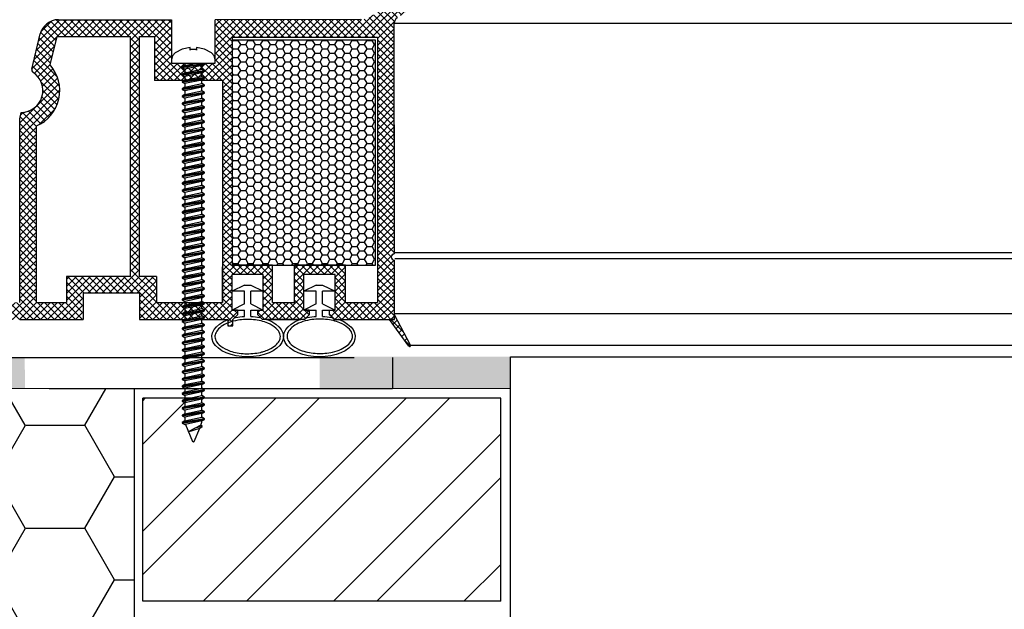
# Model space of a CAD drawing. Units: millimetres. Extents: x 7943 to 72050, y 2657 to 6214.
# Drawn here: x 7976 to 8008, y 2786 to 2805 of the extents above; entities that cross this region are included whole.
import ezdxf

# ---------------------------------------------------------------- set-up
doc = ezdxf.new("R2010")
doc.units = ezdxf.units.MM
doc.header["$LTSCALE"] = 0.2
doc.layers.add('30', color=7, linetype='Continuous')
doc.layers.add('KLEMPÍŘINA', color=6, linetype='Continuous')

msp = doc.modelspace()

# ---------------------------------------------------------------- hatches: boundary and pattern name
at = {"ltscale": 6}
h = msp.add_hatch(dxfattribs=at)
h.set_pattern_fill('ANSI37', color=8, scale=0.05, style=0)
h.set_pattern_definition([(45, (2129.02266, -1422.91222), (-0.1122532015, 0.1122532015), []), (135, (2129.02266, -1422.91222), (-0.1122532015, -0.1122532015), [])])
h.paths.add_polyline_path([(7988.388, 2816.228, 0.250795), (7988.299, 2816.061), (7988.3, 2809.566), (7988.3, 2808.666, 1), (7988.3, 2808.466), (7988.3, 2806.718), (7988.815, 2805.746, -0.961025), (7988.766, 2805.711), (7988.148, 2806.566), (7986.375, 2806.566), (7986.227, 2806.714), (7986.227, 2806.867), (7986.401, 2806.866), (7986.401, 2808.009), (7985.401, 2808.009), (7985.401, 2806.866), (7985.575, 2806.867), (7985.575, 2806.714), (7985.427, 2806.566), (7984.075, 2806.566), (7983.927, 2806.714), (7983.927, 2806.867), (7984.101, 2806.866), (7984.101, 2808.009), (7983.101, 2808.009), (7983.101, 2806.866), (7983.275, 2806.867), (7983.275, 2806.714), (7983.128, 2806.567), (7983.128, 2806.366), (7982.968, 2806.366), (7982.968, 2806.566), (7980.137, 2806.566), (7980.137, 2807.406), (7978.334, 2807.406), (7978.334, 2806.566), (7976.3, 2806.566), (7973.807, 2806.566), (7972.292, 2802.403), (7971.622, 2802.403), (7973.3, 2807.106), (7973.811, 2807.106), (7973.811, 2806.858), (7973.932, 2807.106), (7976.3, 2807.106), (7976.3, 2812.991), (7976.35, 2813.198, 0.737966), (7976.73, 2814.481, -0.315446), (7976.688, 2814.587), (7976.96, 2815.707, -0.34592), (7977.543, 2816.166), (7981.161, 2816.166), (7981.161, 2814.775), (7982.561, 2814.775), (7982.561, 2816.166), (7987.216, 2816.168, 0.147946), (7987.549, 2816.269), (7988.51, 2816.91, -1), (7988.787, 2816.494)])
h.paths.add_polyline_path([(7987.76, 2807.105), (7986.734, 2807.105), (7986.734, 2808.309), (7985.101, 2808.309), (7985.101, 2807.106), (7984.401, 2807.106), (7984.401, 2808.309), (7983.101, 2808.309), (7983.101, 2815.606), (7987.76, 2815.606)], flags=16)
h.paths.add_polyline_path([(7982.801, 2807.106), (7980.677, 2807.106), (7980.677, 2807.942), (7980.14, 2807.943), (7980.14, 2815.624), (7980.621, 2815.626), (7980.621, 2814.215), (7982.801, 2814.215)], flags=16)
h.paths.add_polyline_path([(7979.84, 2807.943), (7977.794, 2807.946), (7977.794, 2807.106), (7976.84, 2807.106), (7976.84, 2812.762, 0.507632), (7977.273, 2814.717), (7977.496, 2815.626), (7979.84, 2815.624)], flags=16)
h = msp.add_hatch(dxfattribs=at)
h.set_pattern_fill('ANSI37', color=8, scale=0.05, style=0)
h.set_pattern_definition([(45, (2129.02266, -1433.71936), (-0.1122532015, 0.1122532015), []), (135, (2129.02266, -1433.71936), (-0.1122532015, -0.1122532015), [])])
h.paths.add_polyline_path([(7988.388, 2805.421, 0.250795), (7988.299, 2805.254), (7988.3, 2798.759), (7988.3, 2797.859, 1), (7988.3, 2797.659), (7988.3, 2795.911), (7988.815, 2794.938, -0.961025), (7988.766, 2794.904), (7988.148, 2795.759), (7986.375, 2795.759), (7986.227, 2795.907), (7986.227, 2796.059), (7986.401, 2796.059), (7986.401, 2797.202), (7985.401, 2797.202), (7985.401, 2796.059), (7985.575, 2796.059), (7985.575, 2795.907), (7985.427, 2795.759), (7984.075, 2795.759), (7983.927, 2795.907), (7983.927, 2796.059), (7984.101, 2796.059), (7984.101, 2797.202), (7983.101, 2797.202), (7983.101, 2796.059), (7983.275, 2796.059), (7983.275, 2795.907), (7983.128, 2795.76), (7983.128, 2795.559), (7982.968, 2795.559), (7982.968, 2795.759), (7980.137, 2795.759), (7980.137, 2796.599), (7978.334, 2796.599), (7978.334, 2795.759), (7976.3, 2795.759), (7973.807, 2795.759), (7972.292, 2791.596), (7971.622, 2791.596), (7973.3, 2796.299), (7973.811, 2796.299), (7973.811, 2796.051), (7973.932, 2796.299), (7976.3, 2796.299), (7976.3, 2802.184), (7976.35, 2802.391, 0.737966), (7976.73, 2803.673, -0.315446), (7976.688, 2803.78), (7976.96, 2804.9, -0.34592), (7977.543, 2805.359), (7981.161, 2805.359), (7981.161, 2803.968), (7982.561, 2803.968), (7982.561, 2805.359), (7987.216, 2805.361, 0.147946), (7987.549, 2805.462), (7988.51, 2806.103, -1), (7988.787, 2805.687)])
h.paths.add_polyline_path([(7987.76, 2796.298), (7986.734, 2796.298), (7986.734, 2797.502), (7985.101, 2797.502), (7985.101, 2796.299), (7984.401, 2796.299), (7984.401, 2797.502), (7983.101, 2797.502), (7983.101, 2804.799), (7987.76, 2804.799)], flags=16)
h.paths.add_polyline_path([(7982.801, 2796.299), (7980.677, 2796.299), (7980.677, 2797.135), (7980.14, 2797.136), (7980.14, 2804.817), (7980.621, 2804.819), (7980.621, 2803.408), (7982.801, 2803.408)], flags=16)
h.paths.add_polyline_path([(7979.84, 2797.136), (7977.794, 2797.139), (7977.794, 2796.299), (7976.84, 2796.299), (7976.84, 2801.955, 0.507632), (7977.273, 2803.909), (7977.496, 2804.819), (7979.84, 2804.817)], flags=16)
h = msp.add_hatch(dxfattribs=at)
h.set_pattern_fill('HONEY', color=8, scale=0.05, style=0)
h.set_pattern_definition([(0, (2119.79054, -1433.71936), (0.238125, 0.1374815), [0.15875, -0.3175]), (120, (2119.79054, -1433.71936), (-0.2381249716, 0.1374815493), [0.15875, -0.3175]), (60, (2119.79054, -1433.71936), (2.84e-08, 0.2749630493), [-0.3175, 0.15875])])
h.paths.add_polyline_path([(7983.101, 2797.502), (7987.701, 2797.502), (7987.701, 2804.702), (7983.101, 2804.702)])
at = {"ltscale": 0.2}
h = msp.add_hatch(color=256, dxfattribs=at)
h.paths.add_polyline_path([(7973.948, 2792.771), (7973.948, 2790.894), (7974.448, 2790.894), (7974.948, 2790.894), (7974.948, 2792.771), (7974.948, 2790.894), (7973.948, 2790.894)], flags=17)
h.paths.add_polyline_path([(7973.948, 2794.539), (7976.461, 2794.539), (7976.47, 2793.549), (7974.948, 2793.549), (7974.948, 2790.894), (7973.948, 2790.894)])
msp.add_hatch(color=256, dxfattribs=at).paths.add_polyline_path([(7985.905, 2793.561), (7992.01, 2793.561), (7992.01, 2794.561), (7985.905, 2794.561)])
h = msp.add_hatch(dxfattribs=at)
h.set_pattern_fill('HONEY', color=256, scale=0.6, style=0)
h.set_pattern_definition([(0, (4.0547, 1040.3033), (2.8575, 1.649778), [1.905, -3.81]), (120, (4.0547, 1040.3033), (-2.85749966, 1.6497786), [1.905, -3.81]), (60, (4.0547, 1040.3033), (3.4e-07, 3.2995566), [-3.81, 1.905])])
h.paths.add_polyline_path([(7979.973, 2793.539), (7974.948, 2793.539), (7974.973, 2765.911), (7966.634, 2765.911), (7966.634, 2737.539), (7979.973, 2737.539)])
at = {"true_color": 0x636466}
h = msp.add_hatch(dxfattribs=at)
h.set_pattern_fill('ANSI32', color=251, scale=0.31)
h.set_pattern_definition([(45, (5690.8936, 1113.4719), (-2.0879095, 2.0879095), []), (45, (5692.2856, 1113.4719), (-2.0879095, 2.0879095), [])])
h.paths.add_polyline_path([(7980.248, 2786.732), (7991.708, 2786.732), (7991.708, 2793.232), (7980.248, 2793.232)])

# ---------------------------------------------------------------- linework, layer by layer
at = {"color": 8, "ltscale": 6}
for p, q in [((7977.543, 2805.359), (7981.161, 2805.359)), ((7978.239, 2805.359), (7979.749, 2805.359)), ((7981.161, 2805.359), (7981.161, 2804.768)), ((7981.161, 2805.359), (7981.161, 2803.968)), ((7987.218, 2805.361), (7982.561, 2805.359)), ((7982.561, 2804.768), (7982.561, 2805.359)), ((7982.561, 2803.968), (7982.561, 2805.359)), ((7988.3, 2798.759), (7988.299, 2805.254)), ((7988.3, 2797.859), (7988.299, 2805.254)), ((7988.299, 2805.254), (8068.346, 2805.253)), ((7976.688, 2803.78), (7976.961, 2804.902)), ((7977.273, 2803.909), (7977.496, 2804.819)), ((7977.496, 2804.819), (7979.84, 2804.817)), ((7979.84, 2804.819), (7979.84, 2797.136)), ((7980.14, 2804.817), (7980.621, 2804.819)), ((7980.14, 2797.136), (7980.14, 2804.819)), ((7980.621, 2804.819), (7980.621, 2804.208)), ((7980.621, 2804.819), (7980.621, 2803.408)), ((7983.101, 2804.799), (7987.76, 2804.799)), ((7983.101, 2804.799), (7983.101, 2797.502)), ((7987.76, 2804.799), (7987.76, 2796.297)), ((7977.239, 2804.168), (7977.236, 2804.168)), ((7977.239, 2804.168), (7977.236, 2804.168)), ((7977.239, 2804.168), (7977.236, 2804.168)), ((7977.239, 2804.168), (7977.236, 2804.168)), ((7982.801, 2803.408), (7980.621, 2803.408)), ((7982.801, 2803.408), (7982.801, 2796.299)), ((7976.3, 2802.184), (7976.35, 2802.391)), ((7976.3, 2796.299), (7976.3, 2802.184)), ((7976.84, 2796.299), (7976.84, 2801.955)), ((7988.319, 2797.901), (8068.365, 2797.895)), ((8068.365, 2797.701), (7988.319, 2797.701)), ((7982.801, 2796.299), (7982.801, 2797.442)), ((7984.401, 2797.502), (7983.101, 2797.502)), ((7984.401, 2796.299), (7984.401, 2797.502)), ((7985.101, 2796.299), (7985.101, 2797.502)), ((7986.734, 2797.502), (7985.101, 2797.502)), ((7986.734, 2796.298), (7986.734, 2797.502)), ((7988.3, 2795.759), (7988.3, 2797.659)), ((7977.794, 2797.139), (7977.794, 2796.299)), ((7979.84, 2797.136), (7977.794, 2797.139)), ((7980.677, 2797.135), (7980.14, 2797.136)), ((7980.677, 2797.135), (7980.677, 2796.299)), ((7984.101, 2797.202), (7983.101, 2797.202)), ((7983.101, 2796.059), (7983.101, 2797.202)), ((7984.101, 2797.202), (7983.101, 2797.202)), ((7983.101, 2796.059), (7983.101, 2797.202)), ((7984.101, 2796.059), (7984.101, 2797.202)), ((7984.101, 2796.059), (7984.101, 2797.202)), ((7986.401, 2797.202), (7985.401, 2797.202)), ((7985.401, 2796.059), (7985.401, 2797.202)), ((7986.401, 2797.202), (7985.401, 2797.202)), ((7985.401, 2796.059), (7985.401, 2797.202)), ((7986.401, 2796.059), (7986.401, 2797.202)), ((7986.401, 2796.059), (7986.401, 2797.202)), ((7983.501, 2796.859), (7983.101, 2796.659)), ((7983.501, 2796.859), (7983.701, 2796.859)), ((7983.701, 2796.859), (7984.101, 2796.659)), ((7985.801, 2796.859), (7985.401, 2796.659)), ((7985.801, 2796.859), (7986.001, 2796.859)), ((7986.001, 2796.859), (7986.401, 2796.659)), ((7978.334, 2796.599), (7978.334, 2795.759)), ((7980.137, 2796.599), (7978.334, 2796.599)), ((7979.937, 2796.599), (7978.534, 2796.599)), ((7979.937, 2796.599), (7978.534, 2796.599)), ((7979.859, 2796.599), (7978.534, 2796.599)), ((7980.137, 2796.599), (7980.137, 2795.759)), ((7983.501, 2796.659), (7983.101, 2796.659)), ((7983.501, 2796.259), (7983.501, 2796.659)), ((7984.101, 2796.659), (7983.701, 2796.659)), ((7983.701, 2796.259), (7983.701, 2796.659)), ((7985.801, 2796.659), (7985.401, 2796.659)), ((7985.801, 2796.259), (7985.801, 2796.659)), ((7986.401, 2796.659), (7986.001, 2796.659)), ((7986.001, 2796.259), (7986.001, 2796.659)), ((7976.84, 2796.299), (7977.794, 2796.299)), ((7980.677, 2796.299), (7982.801, 2796.299)), ((7983.501, 2796.259), (7983.101, 2796.059)), ((7983.701, 2796.259), (7984.101, 2796.059)), ((7984.401, 2796.299), (7985.101, 2796.299)), ((7984.401, 2796.299), (7985.101, 2796.299)), ((7985.801, 2796.259), (7985.401, 2796.059)), ((7986.001, 2796.259), (7986.401, 2796.059)), ((7986.734, 2796.298), (7987.76, 2796.298)), ((7983.275, 2796.059), (7983.101, 2796.059)), ((7983.275, 2796.059), (7983.101, 2796.059)), ((7983.101, 2796.059), (7983.501, 2796.059)), ((7983.275, 2795.907), (7983.127, 2795.759)), ((7983.275, 2795.907), (7983.127, 2795.759)), ((7983.275, 2795.907), (7983.127, 2795.759)), ((7983.275, 2796.059), (7983.275, 2795.907)), ((7983.275, 2796.059), (7983.275, 2795.907)), ((7983.501, 2795.854), (7983.501, 2796.059)), ((7983.701, 2796.059), (7984.101, 2796.059)), ((7983.701, 2795.854), (7983.701, 2796.059)), ((7983.927, 2795.907), (7983.927, 2796.059)), ((7983.927, 2796.059), (7984.101, 2796.059)), ((7983.927, 2795.907), (7983.927, 2796.059)), ((7983.927, 2796.059), (7984.101, 2796.059)), ((7984.075, 2795.759), (7983.927, 2795.907)), ((7984.075, 2795.759), (7983.927, 2795.907)), ((7984.075, 2795.759), (7983.927, 2795.907)), ((7985.575, 2796.059), (7985.401, 2796.059)), ((7985.575, 2796.059), (7985.401, 2796.059)), ((7985.401, 2796.059), (7985.801, 2796.059)), ((7985.575, 2795.907), (7985.427, 2795.759)), ((7985.575, 2795.907), (7985.427, 2795.759)), ((7985.575, 2795.907), (7985.427, 2795.759)), ((7985.575, 2796.059), (7985.575, 2795.907)), ((7985.575, 2796.059), (7985.575, 2795.907)), ((7985.801, 2795.854), (7985.801, 2796.059)), ((7986.001, 2796.059), (7986.401, 2796.059)), ((7986.001, 2795.854), (7986.001, 2796.059)), ((7986.227, 2795.907), (7986.227, 2796.059)), ((7986.227, 2796.059), (7986.401, 2796.059)), ((7986.227, 2795.907), (7986.227, 2796.059)), ((7986.227, 2796.059), (7986.401, 2796.059)), ((7986.375, 2795.759), (7986.227, 2795.907)), ((7986.375, 2795.759), (7986.227, 2795.907)), ((7986.375, 2795.759), (7986.227, 2795.907)), ((7988.815, 2794.938), (7988.3, 2795.911)), ((7988.3, 2795.759), (7988.3, 2795.911)), ((7988.815, 2794.938), (7988.3, 2795.911)), ((7988.3, 2795.759), (7988.3, 2795.911)), ((7988.319, 2795.953), (8068.364, 2795.953)), ((7976.3, 2795.759), (7977.24, 2795.759)), ((7976.3, 2795.759), (7978.334, 2795.759)), ((7980.137, 2795.759), (7982.968, 2795.759)), ((7982.968, 2795.759), (7982.968, 2795.559)), ((7982.968, 2795.559), (7983.128, 2795.559)), ((7983.161, 2795.793), (7983.127, 2795.759)), ((7983.128, 2795.759), (7983.127, 2795.759)), ((7983.128, 2795.559), (7983.128, 2795.759)), ((7984.075, 2795.759), (7984.041, 2795.793)), ((7985.427, 2795.759), (7984.075, 2795.759)), ((7984.2, 2795.759), (7984.075, 2795.759)), ((7984.2, 2795.759), (7985.308, 2795.759)), ((7985.427, 2795.759), (7985.308, 2795.759)), ((7985.461, 2795.793), (7985.427, 2795.759)), ((7986.375, 2795.759), (7986.341, 2795.793)), ((7986.375, 2795.759), (7988.3, 2795.759)), ((7986.375, 2795.759), (7986.494, 2795.759)), ((7988.765, 2794.905), (7988.148, 2795.759)), ((7988.3, 2795.759), (7988.148, 2795.759)), ((7988.765, 2794.905), (7988.148, 2795.759)), ((7988.3, 2795.759), (7988.148, 2795.759)), ((7988.817, 2794.935), (8067.875, 2794.934))]:
    msp.add_line(p, q, dxfattribs=at)
at = {"color": 5, "ltscale": 6}
for p, q in [((7983.101, 2804.799), (7983.101, 2804.208)), ((7981.161, 2803.968), (7982.561, 2803.968)), ((7981.161, 2803.968), (7982.561, 2803.968)), ((7981.161, 2803.968), (7982.561, 2803.968))]:
    msp.add_line(p, q, dxfattribs=at)
at = {"color": 7, "ltscale": 6}
msp.add_line((7981.161, 2803.968), (7982.561, 2803.968), dxfattribs=at)
msp.add_line((7981.161, 2803.968), (7982.561, 2803.968), dxfattribs=at)
msp.add_line((7981.161, 2803.968), (7982.561, 2803.968), dxfattribs=at)
at = {"color": 7, "ltscale": 0.2}
msp.add_line((7982.214, 2803.941), (7982.214, 2803.968), dxfattribs=at)
at = {"ltscale": 6}
for p, q in [((7973.948, 2794.539), (7987.016, 2794.539)), ((7988.245, 2794.539), (7988.245, 2793.539)), ((7992.016, 2793.539), (7975.248, 2793.549))]:
    msp.add_line(p, q, dxfattribs=at)
at = {"color": 254, "ltscale": 6}
msp.add_line((7992.016, 2794.563), (8064.714, 2794.543), dxfattribs=at)
at = {"ltscale": 0.2}
for p, q in [((7992.016, 2728.879), (7992.016, 2794.562)), ((7979.973, 2737.56), (7979.973, 2793.539))]:
    msp.add_line(p, q, dxfattribs=at)
at = {"color": 252, "ltscale": 6}
for p, q in [((7980.248, 2786.732), (7980.248, 2793.232)), ((7991.708, 2786.732), (7991.708, 2793.232))]:
    msp.add_line(p, q, dxfattribs=at)
at = {"color": 251, "true_color": 0x636466}
for p, q in [((7991.708, 2793.232), (7980.248, 2793.232)), ((7991.708, 2786.732), (7980.248, 2786.732))]:
    msp.add_line(p, q, dxfattribs=at)
at = {"color": 8, "ltscale": 6}
msp.add_lwpolyline([(7983.101, 2797.502), (7987.701, 2797.502), (7987.701, 2804.702), (7983.101, 2804.702)], close=True, dxfattribs=at)
msp.add_lwpolyline([(7982.968, 2795.759), (7982.968, 2795.559), (7983.128, 2795.559), (7983.128, 2795.759), (7983.127, 2795.759)], dxfattribs=at)
for centre, radius, start, end in [((7977.543, 2804.759), 0.6, 90, 166.2184), ((7988.499, 2805.254), 0.2, 123.6901, 180), ((7976.785, 2803.757), 0.1, 166.3344, 236.3652), ((7976.342, 2803.091), 1.24, 293.6692, 41.3244), ((7976.342, 2803.091), 0.7, 270.6609, 56.3652), ((7988.3, 2797.759), 0.1, 90.0044, 270.0044), ((7983.232, 2795.722), 0.1, 101.551, 123.5253), ((7983.971, 2795.722), 0.1, 45, 78.4487), ((7985.532, 2795.722), 0.1, 101.5512, 135), ((7986.27, 2795.722), 0.1, 45, 78.4485), ((7984.2, 2795.659), 0.1, 69.3967, 90.0001), ((7985.308, 2795.659), 0.1, 90.0001, 110.3225), ((7986.494, 2795.659), 0.1, 69.6777, 89.9997), ((7988.79, 2794.922), 0.03, 214.2943, 32.8972)]:
    msp.add_arc(centre, radius, start, end, dxfattribs=at)
at = {"color": 8, "ltscale": 6, "extrusion": (0, 0, -1)}
for centre, start_param, end_param in [((7983.601, 2795.209), 10.649257, 10.908313), ((7983.601, 2795.209), 4.79965, 5.058714), ((7985.901, 2795.209), 10.649251, 10.908313), ((7985.901, 2795.209), 4.79965, 5.05872), ((7983.601, 2795.209), 5.291508, 10.41645), ((7985.901, 2795.209), 5.291508, 10.41645)]:
    msp.add_ellipse(centre, major_axis=(1.147, 0), ratio=0.566368, start_param=start_param, end_param=end_param, dxfattribs=at)
at = {"color": 8, "ltscale": 6}
for points, knots in [([(7984.649, 2795.209), (7984.649, 2795.162), (7984.637, 2795.115), (7984.584, 2795.018), (7984.544, 2794.969), (7984.433, 2794.876), (7984.364, 2794.833), (7984.229, 2794.771), (7984.141, 2794.738), (7984.044, 2794.712), (7983.855, 2794.669), (7983.684, 2794.654), (7983.347, 2794.669), (7983.183, 2794.699), (7982.922, 2794.788), (7982.82, 2794.841), (7982.664, 2794.959), (7982.61, 2795.024), (7982.559, 2795.137), (7982.55, 2795.185), (7982.559, 2795.282), (7982.577, 2795.332), (7982.643, 2795.432), (7982.692, 2795.482), (7982.821, 2795.575), (7982.9, 2795.617), (7983.079, 2795.687), (7983.18, 2795.714), (7983.447, 2795.76), (7983.621, 2795.766), (7983.954, 2795.733), (7984.113, 2795.695), (7984.35, 2795.595), (7984.439, 2795.54), (7984.57, 2795.423), (7984.612, 2795.361), (7984.643, 2795.27), (7984.649, 2795.24), (7984.649, 2795.209)], [0, 0, 0, 0, 0.296281, 0.296281, 0.592561, 0.592561, 0.888842, 0.888842, 1.084812, 1.185123, 1.185123, 1.649372, 1.649372, 2.113621, 2.113621, 2.500438, 2.500438, 2.887254, 2.887254, 3.193559, 3.193559, 3.499864, 3.499864, 3.806169, 3.806169, 4.112474, 4.112474, 4.418779, 4.418779, 4.884088, 4.884088, 5.349397, 5.349397, 5.719509, 5.719509, 6.089622, 6.089622, 6.283185, 6.283185, 6.283185, 6.283185]), ([(7986.959, 2795.22), (7986.959, 2795.173), (7986.947, 2795.126), (7986.895, 2795.029), (7986.854, 2794.98), (7986.744, 2794.887), (7986.674, 2794.843), (7986.512, 2794.769), (7986.42, 2794.738), (7986.166, 2794.679), (7985.994, 2794.664), (7985.658, 2794.679), (7985.493, 2794.709), (7985.233, 2794.798), (7985.131, 2794.851), (7984.974, 2794.97), (7984.921, 2795.035), (7984.869, 2795.148), (7984.861, 2795.196), (7984.87, 2795.293), (7984.887, 2795.342), (7984.954, 2795.443), (7985.003, 2795.493), (7985.131, 2795.586), (7985.21, 2795.628), (7985.39, 2795.698), (7985.49, 2795.725), (7985.758, 2795.771), (7985.932, 2795.777), (7986.264, 2795.744), (7986.423, 2795.705), (7986.661, 2795.606), (7986.749, 2795.551), (7986.88, 2795.434), (7986.923, 2795.372), (7986.954, 2795.281), (7986.959, 2795.25), (7986.959, 2795.22)], [0, 0, 0, 0, 0.296281, 0.296281, 0.592561, 0.592561, 0.888842, 0.888842, 1.185123, 1.185123, 1.649372, 1.649372, 2.113621, 2.113621, 2.500438, 2.500438, 2.887254, 2.887254, 3.193559, 3.193559, 3.499864, 3.499864, 3.806169, 3.806169, 4.112474, 4.112474, 4.418779, 4.418779, 4.884088, 4.884088, 5.349397, 5.349397, 5.719509, 5.719509, 6.089622, 6.089622, 6.283185, 6.283185, 6.283185, 6.283185])]:
    msp.add_open_spline(points, degree=3, knots=knots, dxfattribs=at)
at = {"layer": '30', "color": 7, "linetype": 'Continuous'}
for p, q in [((7981.507, 2804.413), (7981.275, 2804.297)), ((7981.759, 2804.468), (7981.507, 2804.413)), ((7981.759, 2804.385), (7981.759, 2804.468)), ((7981.962, 2804.41), (7981.759, 2804.41)), ((7981.759, 2804.41), (7981.759, 2804.385)), ((7982.214, 2804.413), (7981.962, 2804.468)), ((7981.962, 2804.468), (7981.962, 2804.385)), ((7981.962, 2804.385), (7981.962, 2804.41)), ((7982.447, 2804.297), (7982.214, 2804.413)), ((7981.192, 2804.206), (7981.162, 2804.084)), ((7981.162, 2804.084), (7981.162, 2803.968)), ((7981.275, 2804.297), (7981.192, 2804.206)), ((7982.53, 2804.206), (7982.447, 2804.297)), ((7982.56, 2804.084), (7982.53, 2804.206)), ((7982.56, 2803.968), (7982.56, 2804.084)), ((7982.214, 2803.96), (7981.507, 2803.844)), ((7981.507, 2803.824), (7982.214, 2803.941)), ((7981.591, 2803.892), (7981.507, 2803.844)), ((7981.507, 2803.844), (7981.507, 2803.824)), ((7981.507, 2803.824), (7981.591, 2803.776)), ((7982.214, 2803.727), (7981.507, 2803.611)), ((7981.507, 2803.592), (7982.214, 2803.708)), ((7981.591, 2803.968), (7981.591, 2803.892)), ((7981.591, 2803.892), (7981.945, 2803.968)), ((7982.13, 2803.892), (7981.591, 2803.776)), ((7981.591, 2803.776), (7981.591, 2803.659)), ((7981.591, 2803.659), (7982.13, 2803.776)), ((7982.13, 2803.892), (7982.214, 2803.941)), ((7982.13, 2803.776), (7982.13, 2803.892)), ((7982.214, 2803.727), (7982.13, 2803.776)), ((7982.13, 2803.66), (7982.214, 2803.708)), ((7982.214, 2803.708), (7982.214, 2803.727)), ((7981.591, 2803.659), (7981.507, 2803.611)), ((7981.507, 2803.611), (7981.507, 2803.592)), ((7981.507, 2803.592), (7981.591, 2803.544)), ((7982.214, 2803.495), (7981.507, 2803.379)), ((7981.507, 2803.36), (7982.214, 2803.476)), ((7981.591, 2803.427), (7981.507, 2803.379)), ((7981.507, 2803.379), (7981.507, 2803.36)), ((7982.13, 2803.66), (7981.591, 2803.544)), ((7981.591, 2803.544), (7981.591, 2803.427)), ((7981.591, 2803.427), (7982.13, 2803.543)), ((7982.13, 2803.428), (7981.591, 2803.311)), ((7982.13, 2803.543), (7982.13, 2803.66)), ((7982.214, 2803.495), (7982.13, 2803.543)), ((7982.13, 2803.428), (7982.214, 2803.476)), ((7982.13, 2803.311), (7982.13, 2803.428)), ((7982.214, 2803.476), (7982.214, 2803.495)), ((7981.507, 2803.36), (7981.591, 2803.311)), ((7982.214, 2803.263), (7981.507, 2803.146)), ((7981.507, 2803.127), (7982.214, 2803.243)), ((7981.591, 2803.195), (7981.507, 2803.146)), ((7981.507, 2803.146), (7981.507, 2803.127)), ((7981.507, 2803.127), (7981.591, 2803.079)), ((7981.591, 2803.311), (7981.591, 2803.195)), ((7981.591, 2803.195), (7982.13, 2803.311)), ((7982.13, 2803.195), (7981.591, 2803.079)), ((7981.591, 2803.079), (7981.591, 2802.962)), ((7981.591, 2802.962), (7982.13, 2803.078)), ((7982.214, 2803.263), (7982.13, 2803.311)), ((7982.13, 2803.195), (7982.214, 2803.243)), ((7982.13, 2803.078), (7982.13, 2803.195)), ((7982.214, 2803.03), (7982.13, 2803.078)), ((7982.214, 2803.243), (7982.214, 2803.263)), ((7982.214, 2803.03), (7981.507, 2802.914)), ((7981.507, 2802.895), (7982.214, 2803.011)), ((7981.591, 2802.962), (7981.507, 2802.914)), ((7981.507, 2802.914), (7981.507, 2802.895)), ((7981.507, 2802.895), (7981.591, 2802.846)), ((7982.214, 2802.798), (7981.507, 2802.681)), ((7981.507, 2802.662), (7982.214, 2802.778)), ((7982.13, 2802.963), (7981.591, 2802.846)), ((7981.591, 2802.846), (7981.591, 2802.73)), ((7981.591, 2802.73), (7982.13, 2802.846)), ((7982.13, 2802.963), (7982.214, 2803.011)), ((7982.13, 2802.846), (7982.13, 2802.963)), ((7982.214, 2802.798), (7982.13, 2802.846)), ((7982.13, 2802.73), (7982.214, 2802.778)), ((7982.214, 2803.011), (7982.214, 2803.03)), ((7982.214, 2802.778), (7982.214, 2802.798)), ((7981.591, 2802.73), (7981.507, 2802.681)), ((7981.507, 2802.681), (7981.507, 2802.662)), ((7981.507, 2802.662), (7981.591, 2802.614)), ((7982.214, 2802.565), (7981.507, 2802.449)), ((7981.507, 2802.43), (7982.214, 2802.546)), ((7981.591, 2802.497), (7981.507, 2802.449)), ((7981.507, 2802.449), (7981.507, 2802.43)), ((7981.507, 2802.43), (7981.591, 2802.381)), ((7982.13, 2802.73), (7981.591, 2802.614)), ((7981.591, 2802.614), (7981.591, 2802.497)), ((7981.591, 2802.497), (7982.13, 2802.613)), ((7982.13, 2802.498), (7981.591, 2802.381)), ((7982.13, 2802.613), (7982.13, 2802.73)), ((7982.214, 2802.565), (7982.13, 2802.613)), ((7982.13, 2802.498), (7982.214, 2802.546)), ((7982.13, 2802.381), (7982.13, 2802.498)), ((7982.214, 2802.546), (7982.214, 2802.565)), ((7982.214, 2802.333), (7981.507, 2802.216)), ((7981.507, 2802.197), (7982.214, 2802.313)), ((7981.591, 2802.265), (7981.507, 2802.216)), ((7981.507, 2802.216), (7981.507, 2802.197)), ((7981.507, 2802.197), (7981.591, 2802.149)), ((7981.591, 2802.265), (7982.13, 2802.381)), ((7981.591, 2802.381), (7981.591, 2802.265)), ((7982.13, 2802.265), (7981.591, 2802.149)), ((7981.591, 2802.149), (7981.591, 2802.032)), ((7981.591, 2802.032), (7982.13, 2802.148)), ((7982.214, 2802.333), (7982.13, 2802.381)), ((7982.13, 2802.265), (7982.214, 2802.313)), ((7982.13, 2802.148), (7982.13, 2802.265)), ((7982.214, 2802.1), (7982.13, 2802.148)), ((7982.214, 2802.313), (7982.214, 2802.333)), ((7982.214, 2802.1), (7981.507, 2801.984)), ((7981.507, 2801.965), (7982.214, 2802.081)), ((7981.591, 2802.032), (7981.507, 2801.984)), ((7981.507, 2801.984), (7981.507, 2801.965)), ((7981.507, 2801.965), (7981.591, 2801.917)), ((7982.214, 2801.868), (7981.507, 2801.752)), ((7981.507, 2801.732), (7982.214, 2801.849)), ((7981.591, 2801.8), (7981.507, 2801.752)), ((7982.13, 2802.033), (7981.591, 2801.917)), ((7981.591, 2801.917), (7981.591, 2801.8)), ((7981.591, 2801.8), (7982.13, 2801.916)), ((7982.13, 2801.8), (7981.591, 2801.684)), ((7982.13, 2802.033), (7982.214, 2802.081)), ((7982.13, 2801.916), (7982.13, 2802.033)), ((7982.214, 2801.868), (7982.13, 2801.916)), ((7982.13, 2801.8), (7982.214, 2801.849)), ((7982.13, 2801.684), (7982.13, 2801.8)), ((7982.214, 2802.081), (7982.214, 2802.1)), ((7982.214, 2801.849), (7982.214, 2801.868)), ((7981.507, 2801.752), (7981.507, 2801.732)), ((7981.507, 2801.732), (7981.591, 2801.684)), ((7982.214, 2801.635), (7981.507, 2801.519)), ((7981.507, 2801.5), (7982.214, 2801.616)), ((7981.591, 2801.567), (7981.507, 2801.519)), ((7981.507, 2801.519), (7981.507, 2801.5)), ((7981.507, 2801.5), (7981.591, 2801.452)), ((7981.591, 2801.684), (7981.591, 2801.567)), ((7981.591, 2801.567), (7982.13, 2801.684)), ((7982.13, 2801.568), (7981.591, 2801.452)), ((7982.214, 2801.635), (7982.13, 2801.684)), ((7982.13, 2801.568), (7982.214, 2801.616)), ((7982.13, 2801.451), (7982.13, 2801.568)), ((7982.214, 2801.616), (7982.214, 2801.635)), ((7982.214, 2801.403), (7981.507, 2801.287)), ((7981.507, 2801.267), (7982.214, 2801.384)), ((7981.591, 2801.335), (7981.507, 2801.287)), ((7981.507, 2801.287), (7981.507, 2801.267)), ((7981.507, 2801.267), (7981.591, 2801.219)), ((7982.214, 2801.17), (7981.507, 2801.054)), ((7981.591, 2801.452), (7981.591, 2801.335)), ((7981.591, 2801.335), (7982.13, 2801.451)), ((7982.13, 2801.335), (7981.591, 2801.219)), ((7981.591, 2801.102), (7982.13, 2801.219)), ((7981.591, 2801.219), (7981.591, 2801.102)), ((7982.214, 2801.403), (7982.13, 2801.451)), ((7982.13, 2801.335), (7982.214, 2801.384)), ((7982.13, 2801.219), (7982.13, 2801.335)), ((7982.214, 2801.17), (7982.13, 2801.219)), ((7982.214, 2801.384), (7982.214, 2801.403)), ((7982.214, 2801.151), (7982.214, 2801.17)), ((7981.507, 2801.035), (7982.214, 2801.151)), ((7981.591, 2801.102), (7981.507, 2801.054)), ((7981.507, 2801.054), (7981.507, 2801.035)), ((7981.507, 2801.035), (7981.591, 2800.987)), ((7982.214, 2800.938), (7981.507, 2800.822)), ((7981.507, 2800.802), (7982.214, 2800.919)), ((7981.591, 2800.87), (7981.507, 2800.822)), ((7982.13, 2801.103), (7981.591, 2800.987)), ((7981.591, 2800.987), (7981.591, 2800.87)), ((7981.591, 2800.87), (7982.13, 2800.986)), ((7982.13, 2800.871), (7981.591, 2800.754)), ((7982.13, 2801.103), (7982.214, 2801.151)), ((7982.13, 2800.986), (7982.13, 2801.103)), ((7982.214, 2800.938), (7982.13, 2800.986)), ((7982.13, 2800.871), (7982.214, 2800.919)), ((7982.13, 2800.754), (7982.13, 2800.871)), ((7982.214, 2800.919), (7982.214, 2800.938)), ((7981.507, 2800.822), (7981.507, 2800.802)), ((7981.507, 2800.802), (7981.591, 2800.754)), ((7982.214, 2800.706), (7981.507, 2800.589)), ((7981.507, 2800.57), (7982.214, 2800.686)), ((7981.591, 2800.637), (7981.507, 2800.589)), ((7981.507, 2800.589), (7981.507, 2800.57)), ((7981.507, 2800.57), (7981.591, 2800.522)), ((7981.591, 2800.637), (7982.13, 2800.754)), ((7981.591, 2800.754), (7981.591, 2800.637)), ((7982.13, 2800.638), (7981.591, 2800.522)), ((7982.214, 2800.706), (7982.13, 2800.754)), ((7982.13, 2800.638), (7982.214, 2800.686)), ((7982.13, 2800.521), (7982.13, 2800.638)), ((7982.214, 2800.686), (7982.214, 2800.706)), ((7982.214, 2800.473), (7981.507, 2800.357)), ((7981.507, 2800.338), (7982.214, 2800.454)), ((7981.591, 2800.405), (7981.507, 2800.357)), ((7981.507, 2800.357), (7981.507, 2800.338)), ((7981.507, 2800.338), (7981.591, 2800.289)), ((7982.214, 2800.241), (7981.507, 2800.124)), ((7981.507, 2800.105), (7982.214, 2800.221)), ((7981.591, 2800.522), (7981.591, 2800.405)), ((7981.591, 2800.405), (7982.13, 2800.521)), ((7982.13, 2800.406), (7981.591, 2800.289)), ((7981.591, 2800.289), (7981.591, 2800.173)), ((7981.591, 2800.173), (7982.13, 2800.289)), ((7982.214, 2800.473), (7982.13, 2800.521)), ((7982.13, 2800.406), (7982.214, 2800.454)), ((7982.13, 2800.289), (7982.13, 2800.406)), ((7982.214, 2800.241), (7982.13, 2800.289)), ((7982.13, 2800.173), (7982.214, 2800.221)), ((7982.214, 2800.454), (7982.214, 2800.473)), ((7982.214, 2800.221), (7982.214, 2800.241)), ((7981.591, 2800.173), (7981.507, 2800.124)), ((7981.507, 2800.124), (7981.507, 2800.105)), ((7981.507, 2800.105), (7981.591, 2800.057)), ((7982.214, 2800.008), (7981.507, 2799.892)), ((7981.507, 2799.873), (7982.214, 2799.989)), ((7981.591, 2799.94), (7981.507, 2799.892)), ((7982.13, 2800.173), (7981.591, 2800.057)), ((7981.591, 2800.057), (7981.591, 2799.94)), ((7981.591, 2799.94), (7982.13, 2800.056)), ((7982.13, 2799.941), (7981.591, 2799.824)), ((7982.13, 2800.056), (7982.13, 2800.173)), ((7982.214, 2800.008), (7982.13, 2800.056)), ((7982.13, 2799.941), (7982.214, 2799.989)), ((7982.13, 2799.824), (7982.13, 2799.941)), ((7982.214, 2799.989), (7982.214, 2800.008)), ((7981.507, 2799.892), (7981.507, 2799.873)), ((7981.507, 2799.873), (7981.591, 2799.824)), ((7982.214, 2799.776), (7981.507, 2799.659)), ((7981.507, 2799.64), (7982.214, 2799.756)), ((7981.591, 2799.708), (7981.507, 2799.659)), ((7981.507, 2799.659), (7981.507, 2799.64)), ((7981.507, 2799.64), (7981.591, 2799.592)), ((7981.591, 2799.708), (7982.13, 2799.824)), ((7981.591, 2799.824), (7981.591, 2799.708)), ((7982.13, 2799.708), (7981.591, 2799.592)), ((7981.591, 2799.592), (7981.591, 2799.475)), ((7981.591, 2799.475), (7982.13, 2799.591)), ((7982.214, 2799.776), (7982.13, 2799.824)), ((7982.13, 2799.708), (7982.214, 2799.756)), ((7982.13, 2799.591), (7982.13, 2799.708)), ((7982.214, 2799.543), (7982.13, 2799.591)), ((7982.214, 2799.756), (7982.214, 2799.776)), ((7982.214, 2799.543), (7981.507, 2799.427)), ((7981.507, 2799.408), (7982.214, 2799.524)), ((7981.591, 2799.475), (7981.507, 2799.427)), ((7981.507, 2799.427), (7981.507, 2799.408)), ((7981.507, 2799.408), (7981.591, 2799.36)), ((7982.214, 2799.311), (7981.507, 2799.195)), ((7981.507, 2799.175), (7982.214, 2799.291)), ((7982.13, 2799.476), (7981.591, 2799.36)), ((7981.591, 2799.36), (7981.591, 2799.243)), ((7981.591, 2799.243), (7982.13, 2799.359)), ((7982.13, 2799.476), (7982.214, 2799.524)), ((7982.13, 2799.359), (7982.13, 2799.476)), ((7982.214, 2799.311), (7982.13, 2799.359)), ((7982.13, 2799.243), (7982.214, 2799.291)), ((7982.214, 2799.524), (7982.214, 2799.543)), ((7982.214, 2799.291), (7982.214, 2799.311)), ((7981.591, 2799.243), (7981.507, 2799.195)), ((7981.507, 2799.195), (7981.507, 2799.175)), ((7981.507, 2799.175), (7981.591, 2799.127)), ((7982.214, 2799.078), (7981.507, 2798.962)), ((7981.507, 2798.943), (7982.214, 2799.059)), ((7981.591, 2799.01), (7981.507, 2798.962)), ((7981.507, 2798.962), (7981.507, 2798.943)), ((7982.13, 2799.243), (7981.591, 2799.127)), ((7981.591, 2799.127), (7981.591, 2799.01)), ((7981.591, 2799.01), (7982.13, 2799.126)), ((7982.13, 2799.011), (7981.591, 2798.895)), ((7982.13, 2799.126), (7982.13, 2799.243)), ((7982.214, 2799.078), (7982.13, 2799.126)), ((7982.13, 2799.011), (7982.214, 2799.059)), ((7982.13, 2798.894), (7982.13, 2799.011)), ((7982.214, 2799.059), (7982.214, 2799.078)), ((7981.507, 2798.943), (7981.591, 2798.895)), ((7982.214, 2798.846), (7981.507, 2798.73)), ((7981.507, 2798.71), (7982.214, 2798.827)), ((7981.591, 2798.778), (7981.507, 2798.73)), ((7981.507, 2798.73), (7981.507, 2798.71)), ((7981.507, 2798.71), (7981.591, 2798.662)), ((7981.591, 2798.895), (7981.591, 2798.778)), ((7981.591, 2798.778), (7982.13, 2798.894)), ((7982.13, 2798.778), (7981.591, 2798.662)), ((7981.591, 2798.662), (7981.591, 2798.545)), ((7981.591, 2798.545), (7982.13, 2798.662)), ((7982.214, 2798.846), (7982.13, 2798.894)), ((7982.13, 2798.778), (7982.214, 2798.827)), ((7982.13, 2798.662), (7982.13, 2798.778)), ((7982.214, 2798.613), (7982.13, 2798.662)), ((7982.214, 2798.827), (7982.214, 2798.846)), ((7982.214, 2798.613), (7981.507, 2798.497)), ((7981.507, 2798.478), (7982.214, 2798.594)), ((7981.591, 2798.545), (7981.507, 2798.497)), ((7981.507, 2798.497), (7981.507, 2798.478)), ((7981.507, 2798.478), (7981.591, 2798.43)), ((7982.214, 2798.381), (7981.507, 2798.265)), ((7981.507, 2798.245), (7982.214, 2798.362)), ((7982.13, 2798.546), (7981.591, 2798.43)), ((7981.591, 2798.43), (7981.591, 2798.313)), ((7981.591, 2798.313), (7982.13, 2798.429)), ((7982.13, 2798.546), (7982.214, 2798.594)), ((7982.13, 2798.429), (7982.13, 2798.546)), ((7982.214, 2798.381), (7982.13, 2798.429)), ((7982.13, 2798.313), (7982.214, 2798.362)), ((7982.214, 2798.594), (7982.214, 2798.613)), ((7982.214, 2798.362), (7982.214, 2798.381)), ((7981.591, 2798.313), (7981.507, 2798.265)), ((7981.507, 2798.265), (7981.507, 2798.245)), ((7981.507, 2798.245), (7981.591, 2798.197)), ((7982.214, 2798.148), (7981.507, 2798.032)), ((7981.507, 2798.013), (7982.214, 2798.129)), ((7981.591, 2798.08), (7981.507, 2798.032)), ((7981.507, 2798.032), (7981.507, 2798.013)), ((7981.507, 2798.013), (7981.591, 2797.965)), ((7982.13, 2798.313), (7981.591, 2798.197)), ((7981.591, 2798.08), (7982.13, 2798.197)), ((7981.591, 2798.197), (7981.591, 2798.08)), ((7982.13, 2798.081), (7981.591, 2797.965)), ((7982.13, 2798.197), (7982.13, 2798.313)), ((7982.214, 2798.148), (7982.13, 2798.197)), ((7982.13, 2798.081), (7982.214, 2798.129)), ((7982.13, 2797.964), (7982.13, 2798.081)), ((7982.214, 2798.129), (7982.214, 2798.148)), ((7982.214, 2797.916), (7981.507, 2797.8)), ((7981.507, 2797.781), (7982.214, 2797.897)), ((7981.591, 2797.848), (7981.507, 2797.8)), ((7981.507, 2797.8), (7981.507, 2797.781)), ((7981.507, 2797.781), (7981.591, 2797.732)), ((7981.591, 2797.965), (7981.591, 2797.848)), ((7981.591, 2797.848), (7982.13, 2797.964)), ((7982.13, 2797.849), (7981.591, 2797.732)), ((7981.591, 2797.616), (7982.13, 2797.732)), ((7981.591, 2797.732), (7981.591, 2797.616)), ((7982.214, 2797.916), (7982.13, 2797.964)), ((7982.13, 2797.849), (7982.214, 2797.897)), ((7982.13, 2797.732), (7982.13, 2797.849)), ((7982.214, 2797.684), (7982.13, 2797.732)), ((7982.214, 2797.897), (7982.214, 2797.916)), ((7982.214, 2797.684), (7981.507, 2797.567)), ((7981.507, 2797.548), (7982.214, 2797.664)), ((7981.591, 2797.616), (7981.507, 2797.567)), ((7981.507, 2797.567), (7981.507, 2797.548)), ((7981.507, 2797.548), (7981.591, 2797.5)), ((7982.214, 2797.451), (7981.507, 2797.335)), ((7981.507, 2797.316), (7982.214, 2797.432)), ((7981.591, 2797.383), (7981.507, 2797.335)), ((7982.13, 2797.616), (7981.591, 2797.5)), ((7981.591, 2797.5), (7981.591, 2797.383)), ((7981.591, 2797.383), (7982.13, 2797.499)), ((7982.13, 2797.384), (7981.591, 2797.267)), ((7982.13, 2797.616), (7982.214, 2797.664)), ((7982.13, 2797.499), (7982.13, 2797.616)), ((7982.214, 2797.451), (7982.13, 2797.499)), ((7982.13, 2797.384), (7982.214, 2797.432)), ((7982.13, 2797.267), (7982.13, 2797.384)), ((7982.214, 2797.664), (7982.214, 2797.684)), ((7982.214, 2797.432), (7982.214, 2797.451)), ((7981.507, 2797.335), (7981.507, 2797.316)), ((7981.507, 2797.316), (7981.591, 2797.267)), ((7982.214, 2797.219), (7981.507, 2797.102)), ((7981.507, 2797.083), (7982.214, 2797.199)), ((7981.591, 2797.151), (7981.507, 2797.102)), ((7981.507, 2797.102), (7981.507, 2797.083)), ((7981.507, 2797.083), (7981.591, 2797.035)), ((7981.591, 2797.151), (7982.13, 2797.267)), ((7981.591, 2797.267), (7981.591, 2797.151)), ((7982.13, 2797.151), (7981.591, 2797.035)), ((7982.214, 2797.219), (7982.13, 2797.267)), ((7982.13, 2797.151), (7982.214, 2797.199)), ((7982.13, 2797.034), (7982.13, 2797.151)), ((7982.214, 2797.199), (7982.214, 2797.219)), ((7982.214, 2796.986), (7981.507, 2796.87)), ((7981.507, 2796.851), (7982.214, 2796.967)), ((7981.591, 2796.918), (7981.507, 2796.87)), ((7981.507, 2796.87), (7981.507, 2796.851)), ((7981.507, 2796.851), (7981.591, 2796.802)), ((7982.214, 2796.754), (7981.507, 2796.637)), ((7981.591, 2797.035), (7981.591, 2796.918)), ((7981.591, 2796.918), (7982.13, 2797.034)), ((7982.13, 2796.919), (7981.591, 2796.802)), ((7981.591, 2796.686), (7982.13, 2796.802)), ((7981.591, 2796.802), (7981.591, 2796.686)), ((7982.214, 2796.986), (7982.13, 2797.034)), ((7982.13, 2796.919), (7982.214, 2796.967)), ((7982.13, 2796.802), (7982.13, 2796.919)), ((7982.214, 2796.754), (7982.13, 2796.802)), ((7982.214, 2796.967), (7982.214, 2796.986)), ((7982.214, 2796.734), (7982.214, 2796.754)), ((7981.507, 2796.618), (7982.214, 2796.734)), ((7981.591, 2796.686), (7981.507, 2796.637)), ((7981.507, 2796.637), (7981.507, 2796.618)), ((7981.507, 2796.618), (7981.591, 2796.57)), ((7982.214, 2796.521), (7981.507, 2796.405)), ((7981.507, 2796.386), (7982.214, 2796.502)), ((7981.591, 2796.453), (7981.507, 2796.405)), ((7982.13, 2796.686), (7981.591, 2796.57)), ((7981.591, 2796.57), (7981.591, 2796.453)), ((7981.591, 2796.453), (7982.13, 2796.569)), ((7982.13, 2796.454), (7981.591, 2796.338)), ((7982.13, 2796.686), (7982.214, 2796.734)), ((7982.13, 2796.569), (7982.13, 2796.686)), ((7982.214, 2796.521), (7982.13, 2796.569)), ((7982.13, 2796.454), (7982.214, 2796.502)), ((7982.13, 2796.337), (7982.13, 2796.454)), ((7982.214, 2796.502), (7982.214, 2796.521)), ((7981.507, 2796.405), (7981.507, 2796.386)), ((7981.507, 2796.386), (7981.591, 2796.338)), ((7982.214, 2796.289), (7981.507, 2796.173)), ((7981.507, 2796.153), (7982.214, 2796.27)), ((7981.591, 2796.221), (7981.507, 2796.173)), ((7981.507, 2796.173), (7981.507, 2796.153)), ((7981.507, 2796.153), (7981.591, 2796.105)), ((7981.591, 2796.338), (7981.591, 2796.221)), ((7981.591, 2796.221), (7982.13, 2796.337)), ((7982.13, 2796.221), (7981.591, 2796.105)), ((7982.214, 2796.289), (7982.13, 2796.337)), ((7982.13, 2796.221), (7982.214, 2796.27)), ((7982.13, 2796.105), (7982.13, 2796.221)), ((7982.214, 2796.27), (7982.214, 2796.289)), ((7982.214, 2796.056), (7981.507, 2795.94)), ((7981.507, 2795.921), (7982.214, 2796.037)), ((7981.591, 2795.988), (7981.507, 2795.94)), ((7981.507, 2795.94), (7981.507, 2795.921)), ((7981.507, 2795.921), (7981.591, 2795.873)), ((7982.214, 2795.824), (7981.507, 2795.708)), ((7981.507, 2795.688), (7982.214, 2795.805)), ((7981.591, 2795.988), (7982.13, 2796.105)), ((7981.591, 2796.105), (7981.591, 2795.988)), ((7981.591, 2795.988), (7982.13, 2796.105)), ((7981.591, 2796.105), (7981.591, 2795.988)), ((7982.13, 2795.989), (7981.591, 2795.873)), ((7981.591, 2795.873), (7981.591, 2795.756)), ((7981.591, 2795.756), (7982.13, 2795.872)), ((7982.214, 2796.056), (7982.13, 2796.105)), ((7982.13, 2795.989), (7982.214, 2796.037)), ((7982.13, 2795.872), (7982.13, 2795.989)), ((7982.214, 2795.824), (7982.13, 2795.872)), ((7982.13, 2795.756), (7982.214, 2795.805)), ((7982.214, 2796.037), (7982.214, 2796.056)), ((7982.214, 2795.805), (7982.214, 2795.824)), ((7981.591, 2795.756), (7981.507, 2795.708)), ((7981.507, 2795.708), (7981.507, 2795.688)), ((7981.507, 2795.688), (7981.591, 2795.64)), ((7982.214, 2795.591), (7981.507, 2795.475)), ((7981.507, 2795.456), (7982.214, 2795.572)), ((7981.591, 2795.523), (7981.507, 2795.475)), ((7982.13, 2795.756), (7981.591, 2795.64)), ((7981.591, 2795.523), (7982.13, 2795.64)), ((7981.591, 2795.64), (7981.591, 2795.523)), ((7982.13, 2795.524), (7981.615, 2795.413)), ((7982.13, 2795.64), (7982.13, 2795.756)), ((7982.214, 2795.591), (7982.13, 2795.64)), ((7982.13, 2795.524), (7982.214, 2795.572)), ((7982.131, 2795.53), (7982.131, 2795.413)), ((7982.214, 2795.572), (7982.214, 2795.591)), ((7981.507, 2795.475), (7981.507, 2795.456)), ((7981.507, 2795.456), (7981.591, 2795.408)), ((7982.215, 2795.365), (7981.508, 2795.249)), ((7981.508, 2795.23), (7982.215, 2795.346)), ((7981.592, 2795.297), (7981.508, 2795.249)), ((7981.508, 2795.249), (7981.508, 2795.23)), ((7981.508, 2795.23), (7981.592, 2795.182)), ((7981.591, 2795.408), (7981.615, 2795.413)), ((7981.592, 2795.414), (7981.592, 2795.297)), ((7981.592, 2795.297), (7982.131, 2795.413)), ((7982.131, 2795.298), (7981.592, 2795.182)), ((7981.592, 2795.182), (7981.592, 2795.065)), ((7981.592, 2795.065), (7982.131, 2795.181)), ((7982.215, 2795.365), (7982.131, 2795.413)), ((7982.131, 2795.298), (7982.215, 2795.346)), ((7982.131, 2795.181), (7982.131, 2795.298)), ((7982.131, 2795.181), (7982.131, 2795.298)), ((7982.131, 2795.181), (7982.131, 2795.298)), ((7982.215, 2795.133), (7982.131, 2795.181)), ((7982.215, 2795.346), (7982.215, 2795.365)), ((7982.215, 2795.133), (7981.508, 2795.017)), ((7981.508, 2794.997), (7982.215, 2795.113)), ((7981.592, 2795.065), (7981.508, 2795.017)), ((7981.508, 2795.017), (7981.508, 2794.997)), ((7981.508, 2794.997), (7981.592, 2794.949)), ((7982.215, 2794.9), (7981.508, 2794.784)), ((7981.508, 2794.765), (7982.215, 2794.881)), ((7982.131, 2795.065), (7981.592, 2794.949)), ((7981.592, 2794.949), (7981.592, 2794.832)), ((7981.592, 2794.832), (7982.131, 2794.948)), ((7982.131, 2795.065), (7982.215, 2795.113)), ((7982.131, 2794.948), (7982.131, 2795.065)), ((7982.215, 2794.9), (7982.131, 2794.948)), ((7982.131, 2794.833), (7982.215, 2794.881)), ((7982.215, 2795.113), (7982.215, 2795.133)), ((7982.215, 2794.881), (7982.215, 2794.9)), ((7981.592, 2794.832), (7981.508, 2794.784)), ((7981.508, 2794.784), (7981.508, 2794.765)), ((7981.508, 2794.765), (7981.592, 2794.717)), ((7982.215, 2794.668), (7981.508, 2794.552)), ((7981.508, 2794.532), (7982.215, 2794.649)), ((7981.592, 2794.6), (7981.508, 2794.552)), ((7981.508, 2794.552), (7981.508, 2794.532)), ((7981.508, 2794.532), (7981.592, 2794.484)), ((7982.131, 2794.833), (7981.592, 2794.717)), ((7981.592, 2794.717), (7981.592, 2794.6)), ((7981.592, 2794.6), (7982.131, 2794.716)), ((7982.131, 2794.6), (7981.592, 2794.484)), ((7982.131, 2794.716), (7982.131, 2794.833)), ((7982.215, 2794.668), (7982.131, 2794.716)), ((7982.131, 2794.6), (7982.215, 2794.649)), ((7982.131, 2794.484), (7982.131, 2794.6)), ((7982.215, 2794.649), (7982.215, 2794.668)), ((7982.215, 2794.435), (7981.508, 2794.319)), ((7981.508, 2794.3), (7982.215, 2794.416)), ((7981.592, 2794.367), (7981.508, 2794.319)), ((7981.508, 2794.319), (7981.508, 2794.3)), ((7981.508, 2794.3), (7981.592, 2794.252)), ((7981.592, 2794.367), (7982.131, 2794.484)), ((7981.592, 2794.484), (7981.592, 2794.367)), ((7982.131, 2794.368), (7981.592, 2794.252)), ((7981.592, 2794.252), (7981.592, 2794.135)), ((7981.592, 2794.135), (7982.131, 2794.251)), ((7982.215, 2794.435), (7982.131, 2794.484)), ((7982.131, 2794.368), (7982.215, 2794.416)), ((7982.131, 2794.251), (7982.131, 2794.368)), ((7982.215, 2794.203), (7982.131, 2794.251)), ((7982.215, 2794.416), (7982.215, 2794.435)), ((7982.215, 2794.203), (7981.508, 2794.087)), ((7981.508, 2794.067), (7982.215, 2794.184)), ((7981.592, 2794.135), (7981.508, 2794.087)), ((7981.508, 2794.087), (7981.508, 2794.067)), ((7981.508, 2794.067), (7981.592, 2794.019)), ((7982.215, 2793.97), (7981.508, 2793.854)), ((7981.508, 2793.835), (7982.215, 2793.951)), ((7981.592, 2793.902), (7981.508, 2793.854)), ((7982.131, 2794.135), (7981.592, 2794.019)), ((7981.592, 2793.902), (7982.131, 2794.019)), ((7981.592, 2794.019), (7981.592, 2793.902)), ((7982.131, 2793.903), (7981.592, 2793.787)), ((7982.131, 2794.135), (7982.215, 2794.184)), ((7982.131, 2794.135), (7982.131, 2794.019)), ((7982.215, 2793.97), (7982.131, 2794.019)), ((7982.131, 2793.903), (7982.215, 2793.951)), ((7982.131, 2793.786), (7982.131, 2793.903)), ((7982.131, 2793.786), (7982.131, 2793.903)), ((7982.131, 2793.786), (7982.131, 2793.903)), ((7982.215, 2794.184), (7982.215, 2794.203)), ((7982.215, 2793.951), (7982.215, 2793.97)), ((7981.508, 2793.854), (7981.508, 2793.835)), ((7981.508, 2793.835), (7981.592, 2793.787)), ((7982.215, 2793.738), (7981.508, 2793.622)), ((7981.508, 2793.602), (7982.215, 2793.719)), ((7981.592, 2793.67), (7981.508, 2793.622)), ((7981.508, 2793.622), (7981.508, 2793.602)), ((7981.508, 2793.602), (7981.592, 2793.554)), ((7981.592, 2793.787), (7981.592, 2793.67)), ((7981.592, 2793.67), (7982.131, 2793.786)), ((7982.131, 2793.671), (7981.592, 2793.554)), ((7982.215, 2793.738), (7982.131, 2793.786)), ((7982.131, 2793.671), (7982.215, 2793.719)), ((7982.131, 2793.554), (7982.131, 2793.671)), ((7982.215, 2793.719), (7982.215, 2793.738)), ((7982.215, 2793.506), (7981.508, 2793.389)), ((7981.508, 2793.37), (7982.215, 2793.486)), ((7981.592, 2793.438), (7981.508, 2793.389)), ((7981.508, 2793.389), (7981.508, 2793.37)), ((7981.508, 2793.37), (7981.592, 2793.322)), ((7982.215, 2793.273), (7981.508, 2793.157)), ((7981.592, 2793.438), (7982.131, 2793.554)), ((7981.592, 2793.554), (7981.592, 2793.438)), ((7982.131, 2793.438), (7981.592, 2793.322)), ((7981.592, 2793.322), (7981.592, 2793.205)), ((7981.592, 2793.205), (7982.131, 2793.321)), ((7982.215, 2793.506), (7982.131, 2793.554)), ((7982.131, 2793.438), (7982.215, 2793.486)), ((7982.131, 2793.321), (7982.131, 2793.438)), ((7982.215, 2793.273), (7982.131, 2793.321)), ((7982.215, 2793.486), (7982.215, 2793.506)), ((7982.215, 2793.254), (7982.215, 2793.273)), ((7981.508, 2793.138), (7982.215, 2793.254)), ((7981.592, 2793.205), (7981.508, 2793.157)), ((7981.508, 2793.157), (7981.508, 2793.138)), ((7981.508, 2793.138), (7981.592, 2793.089)), ((7982.215, 2793.041), (7981.508, 2792.924)), ((7981.508, 2792.905), (7982.215, 2793.021)), ((7981.592, 2792.973), (7981.508, 2792.924)), ((7982.131, 2793.206), (7981.592, 2793.089)), ((7981.592, 2792.973), (7982.131, 2793.089)), ((7981.592, 2793.089), (7981.592, 2792.973)), ((7982.131, 2792.973), (7981.592, 2792.857)), ((7982.131, 2793.206), (7982.215, 2793.254)), ((7982.131, 2793.089), (7982.131, 2793.206)), ((7982.215, 2793.041), (7982.131, 2793.089)), ((7982.131, 2792.973), (7982.215, 2793.021)), ((7982.131, 2792.856), (7982.131, 2792.973)), ((7982.215, 2793.021), (7982.215, 2793.041)), ((7981.508, 2792.924), (7981.508, 2792.905)), ((7981.508, 2792.905), (7981.592, 2792.857)), ((7982.215, 2792.808), (7981.508, 2792.692)), ((7981.508, 2792.673), (7982.215, 2792.789)), ((7981.592, 2792.74), (7981.508, 2792.692)), ((7981.508, 2792.692), (7981.508, 2792.673)), ((7981.508, 2792.673), (7981.592, 2792.624)), ((7981.592, 2792.857), (7981.592, 2792.74)), ((7981.592, 2792.74), (7982.131, 2792.856)), ((7982.131, 2792.741), (7981.592, 2792.624)), ((7982.215, 2792.808), (7982.131, 2792.856)), ((7982.131, 2792.741), (7982.215, 2792.789)), ((7982.131, 2792.624), (7982.131, 2792.741)), ((7982.215, 2792.789), (7982.215, 2792.808)), ((7982.215, 2792.576), (7981.508, 2792.459)), ((7981.508, 2792.44), (7982.215, 2792.556)), ((7981.592, 2792.508), (7981.508, 2792.459)), ((7981.508, 2792.459), (7981.508, 2792.44)), ((7981.508, 2792.44), (7981.592, 2792.392)), ((7981.592, 2792.508), (7982.131, 2792.624)), ((7981.592, 2792.624), (7981.592, 2792.508)), ((7981.592, 2792.392), (7981.616, 2792.397)), ((7982.131, 2792.508), (7981.616, 2792.397)), ((7981.616, 2792.397), (7981.837, 2791.844)), ((7982.098, 2792.372), (7981.699, 2792.16)), ((7981.972, 2792.305), (7982.148, 2792.343)), ((7982.098, 2792.372), (7982.131, 2792.466)), ((7982.148, 2792.343), (7982.098, 2792.372)), ((7982.215, 2792.576), (7982.131, 2792.624)), ((7982.131, 2792.508), (7982.215, 2792.556)), ((7982.131, 2792.466), (7982.131, 2792.508)), ((7982.148, 2792.324), (7982.148, 2792.343)), ((7982.215, 2792.556), (7982.215, 2792.576)), ((7981.699, 2792.16), (7982.065, 2792.276)), ((7981.886, 2791.844), (7982.065, 2792.276)), ((7982.148, 2792.324), (7981.911, 2792.272)), ((7982.065, 2792.276), (7982.148, 2792.324)), ((7981.862, 2791.827), (7981.837, 2791.844)), ((7981.886, 2791.844), (7981.862, 2791.827)), ((7981.862, 2791.827), (7981.886, 2791.844))]:
    msp.add_line(p, q, dxfattribs=at)
at = {"layer": 'KLEMPÍŘINA', "color": 252}
msp.add_line((7988.245, 2793.539), (7977.245, 2793.539), dxfattribs=at)

doc.saveas('drawing.dxf')
